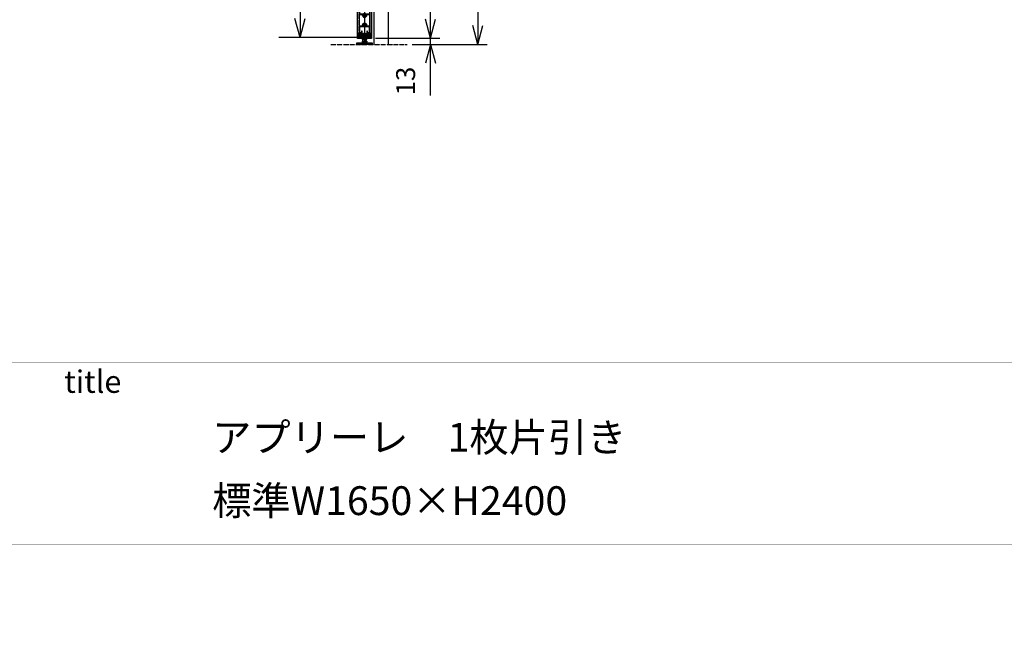
# Model space of a CAD drawing. Units: millimetres. Extents: x 7592 to 16342, y -12557 to -6617.
# Drawn here: x 10721 to 12804, y -12557 to -11277 of the extents above; entities that cross this region are included whole.
import ezdxf

# ---------------------------------------------------------------- set-up
doc = ezdxf.new("R2010")
doc.units = ezdxf.units.MM
doc.linetypes.add('DOT_CENTER', pattern=[14, 12, -1, 0, -1])
doc.linetypes.add('PHANTOM', pattern=[13, 10, -1, 0, -1, 0, -1])
for name, color, linetype in [('1', 7, 'Continuous'), ('2HOJOSEN', 7, 'Continuous'), ('SLD-0', 7, 'Continuous'), ('図枠', 7, 'Continuous')]:
    doc.layers.add(name, color=color, linetype=linetype)
doc.styles.add('CONVERTER_11', font='txt.shx', dxfattribs={"width": 0.9})
doc.dimstyles.new('ME10_DIM_64', dxfattribs={"dimtxt": 40, "dimasz": 40, "dimexe": 20, "dimexo": 10, "dimgap": 20, "dimtad": 1, "dimdsep": 46, "dimtxsty": 'CONVERTER_11', "dimblk1": 'OPEN30', "dimblk2": 'OPEN30', "dimsah": 1, "dimcen": 0.09, "dimclrd": 2, "dimclre": 2, "dimclrt": 2, "dimadec": 0, "dimazin": 0, "dimtfac": 1, "dimtdec": 4, "dimtix": 1, "dimtmove": 0, "dimatfit": 3, "dimfxl": 1, "dimtolj": 1, "dimtzin": 0, "dimarcsym": 0})
doc.dimstyles.new('ME10_DIM_66', dxfattribs={"dimtxt": 40, "dimasz": 40, "dimexe": 20, "dimexo": 10, "dimgap": 20, "dimtad": 1, "dimdsep": 46, "dimtxsty": 'CONVERTER_11', "dimblk1": 'OPEN30', "dimblk2": 'OPEN30', "dimsah": 1, "dimcen": 0.09, "dimclrd": 2, "dimclre": 2, "dimclrt": 2, "dimadec": 0, "dimazin": 0, "dimtfac": 1, "dimtdec": 4, "dimtix": 1, "dimtmove": 0, "dimatfit": 3, "dimfxl": 1, "dimtolj": 1, "dimtzin": 0, "dimarcsym": 0})
doc.dimstyles.new('ME10_DIM_67', dxfattribs={"dimtxt": 40, "dimasz": 40, "dimexe": 20, "dimexo": 10, "dimgap": 20, "dimtad": 1, "dimdsep": 46, "dimtxsty": 'CONVERTER_11', "dimblk1": 'OPEN30', "dimblk2": 'OPEN30', "dimsah": 1, "dimcen": 0.09, "dimclrd": 2, "dimclre": 2, "dimclrt": 2, "dimadec": 0, "dimazin": 0, "dimtfac": 1, "dimtdec": 4, "dimtix": 1, "dimtmove": 0, "dimatfit": 3, "dimfxl": 1, "dimtolj": 1, "dimtzin": 0, "dimarcsym": 0})
doc.dimstyles.new('ME10_DIM_75', dxfattribs={"dimtxt": 40, "dimasz": 40, "dimexe": 44.893378, "dimexo": 0, "dimgap": 22.446689, "dimtad": 1, "dimdsep": 46, "dimtxsty": 'CONVERTER_11', "dimblk1": 'OPEN30', "dimblk2": 'OPEN30', "dimsah": 1, "dimcen": 0.09, "dimclrd": 2, "dimclre": 2, "dimclrt": 2, "dimadec": 0, "dimazin": 0, "dimtfac": 1, "dimtdec": 4, "dimtix": 1, "dimtmove": 0, "dimatfit": 3, "dimfxl": 1, "dimtolj": 1, "dimtzin": 0, "dimarcsym": 0})

# ---------------------------------------------------------------- blocks, each defined once
blk = doc.blocks.new('_5__6', base_point=(11434.3, -11441.3))
at = {"layer": '1', "color": 4, "linetype": 'Continuous'}
for p, q in [((11445.1, -11307.1), (11445.1, -11319.1)), ((11447.3, -11306.6), (11445.6, -11306.6)), ((11447.3, -11306.6), (11448.1, -11307.4)), ((11453, -11306.6), (11447.3, -11306.6)), ((11448.4, -11306.1), (11448.1, -11306.1)), ((11448.1, -11306.1), (11448.1, -11319.1)), ((11448.1, -11307.4), (11448.1, -11319.1)), ((11448.1, -11307.4), (11452.2, -11307.4)), ((11450.1, -11307.1), (11448.4, -11306.1)), ((11451.9, -11306.1), (11448.4, -11306.1)), ((11450.1, -11305.1), (11450.1, -11330.5)), ((11450.1, -11305.1), (11450.1, -11320.1)), ((11451.9, -11306.1), (11450.1, -11307.1)), ((11452.1, -11306.1), (11451.9, -11306.1)), ((11452.1, -11306.1), (11452.1, -11319.1)), ((11453, -11306.6), (11452.2, -11307.4)), ((11452.2, -11307.4), (11452.2, -11319.1)), ((11454.6, -11306.6), (11453, -11306.6)), ((11455.1, -11319.1), (11455.1, -11307.1)), ((11434.1, -11326.2), (11466.1, -11326.2)), ((11434.1, -11329.1), (11434.1, -11326.2)), ((11466.1, -11329.1), (11434.1, -11329.1)), ((11445.1, -11319.1), (11448.1, -11319.1)), ((11445.1, -11322.2), (11445.1, -11325.2)), ((11445.1, -11322.2), (11448.1, -11322.2)), ((11455.1, -11325.2), (11445.1, -11325.2)), ((11445.1, -11325.2), (11445.1, -11326.2)), ((11455.1, -11325.2), (11445.1, -11325.2)), ((11446.4, -11322.2), (11446.4, -11319.1)), ((11453.8, -11319.1), (11446.4, -11319.1)), ((11447.6, -11325.2), (11447.6, -11329.6)), ((11452.6, -11329.6), (11447.6, -11329.6)), ((11448, -11329.6), (11450.1, -11328.4)), ((11448.1, -11319.1), (11452.2, -11319.1)), ((11448.1, -11322.2), (11452.1, -11322.2)), ((11450.1, -11323.2), (11450.1, -11331.1)), ((11450.1, -11328.4), (11452.2, -11329.6)), ((11452.1, -11322.2), (11455.1, -11322.2)), ((11452.2, -11319.1), (11455.1, -11319.1)), ((11452.6, -11325.2), (11452.6, -11329.6)), ((11453.8, -11322.2), (11453.8, -11319.1)), ((11455.1, -11322.2), (11455.1, -11325.2)), ((11455.1, -11326.2), (11455.1, -11325.2)), ((11466.1, -11326.2), (11466.1, -11329.1))]:
    blk.add_line(p, q, dxfattribs=at)
for centre, start, end in [((11445.6, -11307.1), 90, 180), ((11454.6, -11307.1), 0, 90)]:
    blk.add_arc(centre, 0.5, start, end, dxfattribs=at)
blk = doc.blocks.new('_1__15', base_point=(11435.6, -11264.6))
at = {"layer": '1', "color": 1, "linetype": 'PHANTOM'}
for p, q in [((11435.6, -9037.4), (11435.6, -8973.4)), ((11435.6, -8973.4), (11464.6, -8973.4)), ((11464.6, -8973.4), (11464.6, -9037.4)), ((11435.6, -11314.6), (11435.6, -9037.4)), ((11435.6, -9037.4), (11464.6, -9037.4)), ((11464.6, -9037.4), (11435.6, -9037.4)), ((11464.6, -9037.4), (11464.6, -11314.6)), ((11464.6, -11314.6), (11435.6, -11314.6))]:
    blk.add_line(p, q, dxfattribs=at)
blk = doc.blocks.new('_2__28', base_point=(11436.3, -11317.1))
at = {"color": 4, "linetype": 'PHANTOM'}
blk.add_line((11458.5, -11316.1), (11463.4, -11316.1), dxfattribs=at)
blk = doc.blocks.new('下枠', base_point=(11068.2, -11192.2))
at = {"color": 7, "linetype": 'Continuous'}
for p, q in [((11438.6, -11251.6), (11438.6, -11315.6)), ((11439.1, -11251.1), (11442.6, -11251.1)), ((11439.8, -11290), (11439.8, -11266.1)), ((11442.6, -11251.1), (11442.6, -11252.6)), ((11442.6, -11252.6), (11444.8, -11252.6)), ((11445, -11252.8), (11445, -11253.6)), ((11455.2, -11252.8), (11455.2, -11253.6)), ((11457.6, -11252.6), (11455.4, -11252.6)), ((11457.6, -11251.1), (11457.6, -11252.6)), ((11461.1, -11251.1), (11457.6, -11251.1)), ((11460.4, -11266.1), (11460.4, -11290)), ((11461.6, -11251.6), (11461.6, -11315.6)), ((11439.8, -11291.8), (11439.8, -11306.2)), ((11460.4, -11306.2), (11460.4, -11291.8)), ((11439.1, -11316.1), (11439.5, -11316.1)), ((11461.1, -11316.1), (11460.7, -11316.1))]:
    blk.add_line(p, q, dxfattribs=at)
for centre, radius, start, end in [((11444.8, -11252.8), 0.2, 0, 90), ((11455.4, -11252.8), 0.2, 90, 180), ((11439.1, -11315.6), 0.5, 180, 270), ((11461.1, -11315.6), 0.5, 270, 0)]:
    blk.add_arc(centre, radius, start, end, dxfattribs=at)
at = {"layer": '1', "color": 7, "linetype": 'Continuous'}
for p, q in [((11439.8, -11252.6), (11439.8, -11264.3)), ((11441.4, -11252.3), (11440.1, -11252.3)), ((11440.1, -11264.6), (11449.8, -11264.6)), ((11440.1, -11265.8), (11446.8, -11265.8)), ((11441.4, -11253.8), (11441.4, -11252.3)), ((11444.8, -11253.8), (11441.4, -11253.8)), ((11449.8, -11264.6), (11450.1, -11264.9)), ((11450.1, -11264.9), (11450.4, -11264.6)), ((11450.4, -11264.6), (11460.1, -11264.6)), ((11453.4, -11265.8), (11460.1, -11265.8)), ((11458.8, -11253.8), (11455.4, -11253.8)), ((11458.8, -11253.8), (11458.8, -11252.3)), ((11458.8, -11252.3), (11460.1, -11252.3)), ((11460.4, -11252.6), (11460.4, -11264.3)), ((11439.8, -11308), (11439.8, -11315.8)), ((11440.1, -11290.3), (11446.8, -11290.3)), ((11440.1, -11291.5), (11449.8, -11291.5)), ((11443.4, -11306.5), (11440.1, -11306.5)), ((11440.1, -11307.7), (11443.4, -11307.7)), ((11443.7, -11301.4), (11443.7, -11306.2)), ((11443.7, -11308), (11443.7, -11312.8)), ((11444.6, -11301.1), (11444, -11301.1)), ((11444.9, -11312.3), (11444.9, -11301.4)), ((11449.8, -11291.5), (11450.1, -11291.2)), ((11450.1, -11291.2), (11450.4, -11291.5)), ((11450.4, -11291.5), (11460.1, -11291.5)), ((11453.5, -11290.3), (11460.1, -11290.3)), ((11455.3, -11301.4), (11455.3, -11312.3)), ((11456.2, -11301.1), (11455.6, -11301.1)), ((11456.5, -11306.2), (11456.5, -11301.4)), ((11456.5, -11312.8), (11456.5, -11308)), ((11460.1, -11306.5), (11456.8, -11306.5)), ((11456.8, -11307.7), (11460.1, -11307.7)), ((11460.4, -11308), (11460.4, -11315.8)), ((11444, -11313.1), (11444.1, -11313.1)), ((11456.1, -11313.1), (11456.2, -11313.1))]:
    blk.add_line(p, q, dxfattribs=at)
at = {"layer": '1', "color": 3, "linetype": 'DOT_CENTER'}
for p, q in [((11453.7, -11268.1), (11446.5, -11268.1)), ((11448.3, -11271.3), (11451.7, -11265.3)), ((11452, -11271.4), (11448.5, -11265.3)), ((11450.1, -11249.8), (11450.1, -11318.5)), ((11450.1, -11264.5), (11450.1, -11271.7)), ((11453.7, -11288.1), (11446.5, -11288.1)), ((11448.1, -11284.6), (11451.7, -11290.9)), ((11452.2, -11284.5), (11448.5, -11290.9)), ((11450.1, -11284.5), (11450.1, -11291.7))]:
    blk.add_line(p, q, dxfattribs=at)
at = {"layer": '1', "color": 7, "linetype": 'Continuous'}
for centre, radius, start, end in [((11439.1, -11251.6), 0.5, 90, 180), ((11440.1, -11252.6), 0.3, 90, 180), ((11440.1, -11264.3), 0.3, 180, 270), ((11440.1, -11266.1), 0.3, 90, 180), ((11444.8, -11253.6), 0.2, 270, 0), ((11446.8, -11266.3), 0.5, 331.3146, 90), ((11450.1, -11268.1), 3.25, 151.3146, 222.5424), ((11448.3, -11269.8), 0.75, 222.5424, 42.5424), ((11450.1, -11268.1), 1.75, 317.4576, 222.5424), ((11452, -11269.8), 0.75, 137.4576, 317.4576), ((11450.1, -11268.1), 3.25, 317.4576, 28.6854), ((11453.4, -11266.3), 0.5, 90, 208.6854), ((11455.4, -11253.6), 0.2, 180, 270), ((11460.1, -11252.6), 0.3, 0, 90), ((11460.1, -11264.3), 0.3, 270, 0), ((11460.1, -11266.1), 0.3, 0, 90), ((11461.1, -11251.6), 0.5, 0, 90), ((11440.1, -11290), 0.3, 180, 270), ((11446.8, -11289.8), 0.5, 270, 26.8018), ((11450.1, -11288.1), 3.27, 137.7059, 206.8018), ((11448.3, -11286.4), 0.75, 317.4576, 137.4576), ((11450.1, -11288.1), 1.75, 137.4576, 42.5424), ((11452, -11286.4), 0.75, 42.5424, 222.5424), ((11450.1, -11288.1), 3.25, 333.0423, 42.5424), ((11453.5, -11289.8), 0.5, 153.0423, 270), ((11460.1, -11290), 0.3, 270, 0), ((11440.1, -11291.8), 0.3, 90, 180), ((11440.1, -11306.2), 0.3, 180, 270), ((11440.1, -11308), 0.3, 90, 180), ((11443.4, -11306.2), 0.3, 270, 0), ((11443.4, -11306.2), 0.3, 270, 0), ((11443.4, -11308), 0.3, 0, 90), ((11443.4, -11308), 0.3, 0, 90), ((11444, -11301.4), 0.3, 90, 180), ((11444.6, -11301.4), 0.3, 0, 90), ((11455.6, -11301.4), 0.3, 90, 180), ((11456.2, -11301.4), 0.3, 0, 90), ((11456.8, -11306.2), 0.3, 180, 270), ((11456.8, -11306.2), 0.3, 180, 270), ((11456.8, -11308), 0.3, 90, 180), ((11456.8, -11308), 0.3, 90, 180), ((11460.1, -11291.8), 0.3, 0, 90), ((11460.1, -11306.2), 0.3, 270, 0), ((11460.1, -11308), 0.3, 0, 90), ((11439.5, -11315.8), 0.3, 270, 0), ((11444, -11312.8), 0.3, 180, 270), ((11444.1, -11312.3), 0.8, 270, 0), ((11456.1, -11312.3), 0.8, 180, 270), ((11456.2, -11312.8), 0.3, 270, 0), ((11460.7, -11315.8), 0.3, 180, 270)]:
    blk.add_arc(centre, radius, start, end, dxfattribs=at)
at = {"layer": 'SLD-0', "color": 7}
for p in [(11442.6, -11251.1), (11442.6, -11251.1), (11442.6, -11252.6), (11445, -11252.8), (11455.2, -11252.8), (11457.6, -11251.1), (11457.6, -11252.6), (11461.1, -11316.1)]:
    blk.add_point(p, dxfattribs=at)
blk = doc.blocks.new('扉奥', base_point=(11400.1, -11324.6))
at = {"layer": '1', "color": 7, "linetype": 'Continuous'}
for p, q in [((11435.1, -11316.6), (11435.1, -8973.6)), ((11435.1, -8973.6), (11441.6, -8973.6)), ((11441.6, -8973.6), (11458.6, -8973.6)), ((11441.6, -8973.6), (11441.6, -8983.6)), ((11458.6, -8973.6), (11465.1, -8973.6)), ((11458.6, -8983.6), (11458.6, -8973.6)), ((11465.1, -8973.6), (11465.1, -11316.6)), ((11446.6, -8988.6), (11453.6, -8988.6)), ((11465.1, -11314.6), (11435.1, -11314.6)), ((11465.1, -11316.6), (11435.1, -11316.6))]:
    blk.add_line(p, q, dxfattribs=at)
at = {"layer": '1', "color": 3, "linetype": 'DOT_CENTER'}
for p, q in [((11454.8, -8997.6), (11445.4, -8997.6)), ((11450.1, -8992.9), (11450.1, -9002.3)), ((11450.1, -9018.9), (11450.1, -9028.3)), ((11454.8, -9023.6), (11445.4, -9023.6)), ((11454.8, -11268.1), (11445.4, -11268.1)), ((11450.1, -11263.4), (11450.1, -11272.8)), ((11454.8, -11288.1), (11445.4, -11288.1)), ((11450.1, -11283.4), (11450.1, -11292.8))]:
    blk.add_line(p, q, dxfattribs=at)
at = {"layer": '1', "color": 1, "linetype": 'PHANTOM'}
blk.add_line((11435.1, -9023.6), (11465.1, -9023.6), dxfattribs=at)
at = {"layer": '1', "color": 4, "linetype": 'Continuous'}
for centre, radius in [((11450.1, -8997.6), 4.25), ((11450.1, -8997.6), 2.25), ((11450.1, -9023.6), 4.25), ((11450.1, -9023.6), 2.25), ((11450.1, -11268.1), 4.25), ((11450.1, -11268.1), 2.25), ((11450.1, -11288.1), 4.25), ((11450.1, -11288.1), 2.25)]:
    blk.add_circle(centre, radius, dxfattribs=at)
at = {"layer": '1', "color": 7, "linetype": 'Continuous'}
for centre, start, end in [((11446.6, -8983.6), 180, 270), ((11453.6, -8983.6), 270, 0)]:
    blk.add_arc(centre, 5, start, end, dxfattribs=at)
blk.add_blockref('下枠', (11068.2, -11192.2))
blk = doc.blocks.new('TOP__39', base_point=(5381, -8680.3))
at = {"color": 4, "linetype": 'PHANTOM'}
for p, q in [((11437.7, -11314.6), (11437.7, -11304.9)), ((11438.1, -11314.6), (11438.1, -11304.9)), ((11438.3, -11304.6), (11438.4, -11304.6)), ((11438.4, -11304.6), (11439.2, -11304.6)), ((11439.1, -11304.9), (11439.1, -11314.6)), ((11439.2, -11304.6), (11439.4, -11304.6)), ((11439.3, -11304.6), (11439.3, -11314.3)), ((11439.4, -11304.6), (11439.9, -11304.6)), ((11439.7, -11314.6), (11439.7, -11304.9)), ((11439.9, -11304.6), (11439.9, -11304.6)), ((11439.9, -11304.9), (11439.9, -11304.6)), ((11439.9, -11304.6), (11439.9, -11304.6)), ((11439.9, -11304.6), (11440.8, -11304.6)), ((11439.9, -11314.6), (11439.9, -11304.9)), ((11440.1, -11314.6), (11440.1, -11304.9)), ((11440.8, -11304.6), (11441.1, -11304.6)), ((11441, -11314.3), (11441, -11304.6)), ((11441.1, -11304.6), (11441.4, -11304.6)), ((11441.1, -11304.9), (11441.1, -11314.6)), ((11441.4, -11304.6), (11441.5, -11304.6)), ((11441.5, -11304.6), (11441.9, -11304.6)), ((11441.5, -11314.6), (11441.5, -11304.9)), ((11441.8, -11314.6), (11441.8, -11304.9)), ((11442, -11314.6), (11442, -11304.9)), ((11442.2, -11314.6), (11442.2, -11304.9)), ((11458.1, -11304.9), (11458.1, -11314.6)), ((11458.2, -11314.6), (11458.2, -11304.9)), ((11458.4, -11304.6), (11458.7, -11304.6)), ((11458.4, -11314.6), (11458.4, -11304.9)), ((11458.7, -11304.6), (11458.8, -11304.6)), ((11458.7, -11314.6), (11458.7, -11304.9)), ((11458.8, -11304.6), (11459.2, -11304.6)), ((11459.1, -11304.9), (11459.1, -11314.6)), ((11459.2, -11304.6), (11459.4, -11304.6)), ((11459.3, -11304.6), (11459.3, -11314.3)), ((11459.4, -11304.6), (11460.3, -11304.6)), ((11460.2, -11314.6), (11460.2, -11304.9)), ((11460.3, -11304.6), (11460.3, -11304.6)), ((11460.3, -11304.9), (11460.3, -11304.6)), ((11460.3, -11304.6), (11460.3, -11304.6)), ((11460.3, -11304.6), (11460.8, -11304.6)), ((11460.3, -11314.6), (11460.3, -11304.9)), ((11460.6, -11314.6), (11460.6, -11304.9)), ((11460.8, -11304.6), (11461.1, -11304.6)), ((11461, -11314.3), (11461, -11304.6)), ((11461.1, -11304.6), (11461.9, -11304.6)), ((11461.1, -11304.9), (11461.1, -11314.6)), ((11461.9, -11304.6), (11462, -11304.6)), ((11462.2, -11314.6), (11462.2, -11304.9)), ((11462.6, -11314.6), (11462.6, -11304.9)), ((11435.1, -11314.6), (11435.4, -11314.6)), ((11435.1, -11314.6), (11435.1, -11316.1)), ((11435.4, -11314.6), (11443.8, -11314.6)), ((11443.6, -11316.6), (11435.6, -11316.6)), ((11446.1, -11316.6), (11443.6, -11316.6)), ((11443.8, -11314.6), (11444.1, -11314.6)), ((11444.1, -11314.6), (11444.1, -11316.1)), ((11444.1, -11314.6), (11446.1, -11314.6)), ((11446.1, -11314.6), (11454.1, -11314.6)), ((11454.1, -11316.6), (11446.1, -11316.6)), ((11454.1, -11314.6), (11456.1, -11314.6)), ((11456.6, -11316.6), (11454.1, -11316.6)), ((11456.1, -11314.6), (11456.4, -11314.6)), ((11456.1, -11314.6), (11456.1, -11316.1)), ((11456.4, -11314.6), (11464.8, -11314.6)), ((11464.6, -11316.6), (11456.6, -11316.6)), ((11464.8, -11314.6), (11465.1, -11314.6)), ((11465.1, -11314.6), (11465.1, -11316.1))]:
    blk.add_line(p, q, dxfattribs=at)
for centre, radius, start, end in [((11439.4, -11304.9), 0.3, 90, 180), ((11440.8, -11304.9), 0.3, 0, 90), ((11441.9, -11304.9), 0.3, 0, 90), ((11458.4, -11304.9), 0.3, 90, 180), ((11459.4, -11304.9), 0.3, 90, 180), ((11460.8, -11304.9), 0.3, 0, 90), ((11435.6, -11316.1), 0.5, 180, 270), ((11439.6, -11314.3), 0.3, 180, 270), ((11440.7, -11314.3), 0.3, 270, 0), ((11443.6, -11316.1), 0.5, 270, 0), ((11456.6, -11316.1), 0.5, 180, 270), ((11459.6, -11314.3), 0.3, 180, 270), ((11460.7, -11314.3), 0.3, 270, 0), ((11464.6, -11316.1), 0.5, 270, 0)]:
    blk.add_arc(centre, radius, start, end, dxfattribs=at)
for points, knots in [([(11438.3, -11304.6), (11438.2, -11304.6), (11438.2, -11304.6), (11438.1, -11304.6), (11438, -11304.6), (11438, -11304.6), (11437.9, -11304.7), (11437.9, -11304.7), (11437.9, -11304.7), (11437.8, -11304.7), (11437.8, -11304.7), (11437.8, -11304.8), (11437.7, -11304.8), (11437.7, -11304.8), (11437.7, -11304.9), (11437.7, -11304.9), (11437.7, -11304.9)], [0, 0, 0, 0, 0.1031078, 0.2062142, 0.2548951, 0.3035754, 0.3489809, 0.3943851, 0.4357531, 0.4771191, 0.5140142, 0.5509031, 0.5833575, 0.6158165, 0.6709363, 0.7260015, 0.7260015, 0.7260015, 0.7260015]), ([(11438.1, -11304.9), (11438.1, -11304.9), (11438.1, -11304.8), (11438.2, -11304.7), (11438.3, -11304.6), (11438.3, -11304.6), (11438.4, -11304.6)], [0, 0, 0, 0, 0.12352, 0.2408796, 0.351365, 0.4587242, 0.4587242, 0.4587242, 0.4587242]), ([(11439.7, -11304.9), (11439.7, -11304.9), (11439.7, -11304.8), (11439.8, -11304.7), (11439.8, -11304.6), (11439.9, -11304.6), (11439.9, -11304.6)], [0, 0, 0, 0, 0.1190797, 0.2273218, 0.3197243, 0.3991199, 0.3991199, 0.3991199, 0.3991199]), ([(11440.1, -11304.9), (11440.1, -11304.9), (11440.1, -11304.8), (11440.1, -11304.7), (11440, -11304.6), (11440, -11304.6), (11439.9, -11304.6)], [0, 0, 0, 0, 0.1258351, 0.2319457, 0.3095299, 0.3648269, 0.3648269, 0.3648269, 0.3648269]), ([(11441.5, -11304.9), (11441.5, -11304.9), (11441.5, -11304.8), (11441.5, -11304.7), (11441.5, -11304.6), (11441.4, -11304.6), (11441.4, -11304.6)], [0, 0, 0, 0, 0.1213892, 0.2217679, 0.2909385, 0.3352601, 0.3352601, 0.3352601, 0.3352601]), ([(11441.8, -11304.9), (11441.8, -11304.9), (11441.8, -11304.8), (11441.7, -11304.7), (11441.6, -11304.6), (11441.5, -11304.6), (11441.5, -11304.6)], [0, 0, 0, 0, 0.1245028, 0.2487818, 0.3728321, 0.4966989, 0.4966989, 0.4966989, 0.4966989]), ([(11442, -11304.9), (11442, -11304.9), (11442, -11304.9), (11442, -11304.8), (11442, -11304.8), (11441.9, -11304.8), (11441.9, -11304.7), (11441.9, -11304.7), (11441.9, -11304.7), (11441.8, -11304.7), (11441.8, -11304.7), (11441.8, -11304.6), (11441.7, -11304.6), (11441.7, -11304.6), (11441.6, -11304.6), (11441.6, -11304.6), (11441.5, -11304.6)], [0, 0, 0, 0, 0.0535737, 0.1071612, 0.1363254, 0.1654928, 0.1969362, 0.2283831, 0.2622348, 0.2960891, 0.3321898, 0.368292, 0.4062611, 0.4442308, 0.5234831, 0.6027369, 0.6027369, 0.6027369, 0.6027369]), ([(11458.7, -11304.6), (11458.7, -11304.6), (11458.6, -11304.6), (11458.6, -11304.6), (11458.5, -11304.6), (11458.5, -11304.6), (11458.4, -11304.7), (11458.4, -11304.7), (11458.4, -11304.7), (11458.4, -11304.7), (11458.3, -11304.7), (11458.3, -11304.8), (11458.3, -11304.8), (11458.3, -11304.8), (11458.3, -11304.9), (11458.2, -11304.9), (11458.2, -11304.9)], [0, 0, 0, 0, 0.0792538, 0.1585062, 0.1964758, 0.2344449, 0.2705471, 0.3066479, 0.3405021, 0.3743538, 0.4058007, 0.4372441, 0.4664115, 0.4955757, 0.5491632, 0.6027369, 0.6027369, 0.6027369, 0.6027369]), ([(11458.4, -11304.9), (11458.4, -11304.9), (11458.4, -11304.8), (11458.5, -11304.7), (11458.6, -11304.6), (11458.7, -11304.6), (11458.7, -11304.6)], [0, 0, 0, 0, 0.1245028, 0.2487818, 0.3728321, 0.4966989, 0.4966989, 0.4966989, 0.4966989]), ([(11458.7, -11304.9), (11458.7, -11304.9), (11458.7, -11304.8), (11458.7, -11304.7), (11458.8, -11304.6), (11458.8, -11304.6), (11458.8, -11304.6)], [0, 0, 0, 0, 0.1213892, 0.2217679, 0.2909385, 0.3352601, 0.3352601, 0.3352601, 0.3352601]), ([(11460.2, -11304.9), (11460.2, -11304.9), (11460.2, -11304.8), (11460.2, -11304.7), (11460.2, -11304.6), (11460.3, -11304.6), (11460.3, -11304.6)], [0, 0, 0, 0, 0.1258351, 0.2319457, 0.3095299, 0.3648269, 0.3648269, 0.3648269, 0.3648269]), ([(11460.6, -11304.9), (11460.6, -11304.9), (11460.5, -11304.8), (11460.5, -11304.7), (11460.4, -11304.6), (11460.4, -11304.6), (11460.3, -11304.6)], [0, 0, 0, 0, 0.1190797, 0.2273218, 0.3197243, 0.3991199, 0.3991199, 0.3991199, 0.3991199]), ([(11462.2, -11304.9), (11462.2, -11304.9), (11462.1, -11304.8), (11462.1, -11304.7), (11462, -11304.6), (11461.9, -11304.6), (11461.9, -11304.6)], [0, 0, 0, 0, 0.12352, 0.2408796, 0.351365, 0.4587242, 0.4587242, 0.4587242, 0.4587242]), ([(11462.6, -11304.9), (11462.6, -11304.9), (11462.6, -11304.9), (11462.5, -11304.8), (11462.5, -11304.8), (11462.5, -11304.8), (11462.5, -11304.7), (11462.4, -11304.7), (11462.4, -11304.7), (11462.4, -11304.7), (11462.3, -11304.7), (11462.3, -11304.6), (11462.2, -11304.6), (11462.2, -11304.6), (11462.1, -11304.6), (11462, -11304.6), (11462, -11304.6)], [0, 0, 0, 0, 0.0550652, 0.110185, 0.142644, 0.1750983, 0.2119873, 0.2488824, 0.2902484, 0.3316164, 0.3770206, 0.4224261, 0.4711064, 0.5197872, 0.6228937, 0.7260015, 0.7260015, 0.7260015, 0.7260015])]:
    blk.add_open_spline(points, degree=3, knots=knots, dxfattribs=at)
at = {"layer": '1', "color": 4, "linetype": 'PHANTOM'}
blk.add_line((11450.1, -11317.4), (11450.1, -11313.5), dxfattribs=at)
blk = doc.blocks.new('*D123')
at = {"layer": '1', "color": 2, "linetype": 'Continuous'}
for p, q in [((11554.1, -8929.1), (11709.6, -8929.1)), ((11689.6, -8929.1), (11689.6, -11329.1)), ((11550.6, -11329.1), (11709.6, -11329.1))]:
    blk.add_line(p, q, dxfattribs=at)
at = {"layer": '1', "color": 2}
for p, q in [((11689.6, -8929.1), (11678.9, -8969.1)), ((11689.6, -8929.1), (11700.3, -8969.1)), ((11689.6, -11329.1), (11678.9, -11289.1)), ((11689.6, -11329.1), (11700.3, -11289.1))]:
    blk.add_line(p, q, dxfattribs=at)
at = {"layer": '1', "color": 2, "insert": (11669.6, -10187.9), "char_height": 40, "attachment_point": 7, "rotation": 90, "line_spacing_factor": 0.60024, "style": 'CONVERTER_11'}
blk.add_mtext('\\C2;H\\C2;', dxfattribs=at)
blk = doc.blocks.new('_Open30')
at = {"color": 0, "linetype": 'ByBlock', "lineweight": -2}
for p, q in [((-1, 0.267949), (0, 0)), ((0, 0), (-1, -0.267949)), ((0, 0), (-1, 0))]:
    blk.add_line(p, q, dxfattribs=at)
blk = doc.blocks.new('*D125')
at = {"layer": '1', "color": 2, "linetype": 'Continuous'}
for p, q in [((11475.1, -8973.6), (11609.6, -8973.6)), ((11589.6, -11316.1), (11589.6, -8973.6)), ((11473.4, -11316.1), (11609.6, -11316.1))]:
    blk.add_line(p, q, dxfattribs=at)
at = {"layer": '1', "color": 2}
for p, q in [((11589.6, -8973.6), (11578.9, -9013.6)), ((11589.6, -8973.6), (11600.3, -9013.6)), ((11589.6, -11316.1), (11578.9, -11276.1)), ((11589.6, -11316.1), (11600.3, -11276.1))]:
    blk.add_line(p, q, dxfattribs=at)
at = {"layer": '1', "color": 2, "insert": (11569.6, -10374.1), "char_height": 40, "attachment_point": 7, "rotation": 90, "line_spacing_factor": 0.60024, "style": 'CONVERTER_11'}
blk.add_mtext('\\C2;DH=H-57.5\\C2;', dxfattribs=at)
blk = doc.blocks.new('*D126')
at = {"layer": '1', "color": 2, "linetype": 'Continuous'}
for p, q in [((11589.6, -11316.1), (11589.6, -11236.1)), ((11473.4, -11316.1), (11609.6, -11316.1)), ((11550.6, -11329.1), (11609.6, -11329.1)), ((11589.6, -11329.1), (11589.6, -11316.1)), ((11589.6, -11436.9), (11589.6, -11329.1))]:
    blk.add_line(p, q, dxfattribs=at)
at = {"layer": '1', "color": 2}
for p, q in [((11589.6, -11316.1), (11578.9, -11276.1)), ((11589.6, -11316.1), (11600.3, -11276.1)), ((11589.6, -11329.1), (11578.9, -11369.1)), ((11589.6, -11329.1), (11600.3, -11369.1))]:
    blk.add_line(p, q, dxfattribs=at)
at = {"layer": '1', "color": 2, "insert": (11569.6, -11436.9), "char_height": 40, "attachment_point": 7, "rotation": 90, "line_spacing_factor": 0.60024, "style": 'CONVERTER_11'}
blk.add_mtext('13', dxfattribs=at)
blk = doc.blocks.new('*D134')
at = {"layer": '1', "color": 2, "linetype": 'Continuous'}
for p, q in [((11435.1, -9023.6), (11268.7, -9023.6)), ((11313.6, -9023.6), (11313.6, -11314.6)), ((11435.1, -11314.6), (11268.7, -11314.6))]:
    blk.add_line(p, q, dxfattribs=at)
at = {"layer": '1', "color": 2}
for p, q in [((11313.6, -9023.6), (11302.9, -9063.6)), ((11313.6, -9023.6), (11324.3, -9063.6)), ((11313.6, -11314.6), (11302.9, -11274.6)), ((11313.6, -11314.6), (11324.3, -11274.6))]:
    blk.add_line(p, q, dxfattribs=at)
at = {"layer": '1', "color": 2, "insert": (11291.2, -10495.1), "char_height": 40, "attachment_point": 7, "rotation": 90, "line_spacing_factor": 0.60024, "style": 'CONVERTER_11'}
blk.add_mtext('\\C2;木口エッジテープ=DH-1.5-50\\C2;', dxfattribs=at)
blk = doc.blocks.new('TOP__57', base_point=(455.892, -759.041))
at = {"layer": '1', "color": 7, "linetype": 'Continuous'}
for p, q in [((11470.124, -8929.11), (11470.124, -11329.11)), ((11500.124, -8929.11), (11500.124, -11329.11))]:
    blk.add_line(p, q, dxfattribs=at)
at = {"layer": '1', "color": 1, "linetype": 'PHANTOM'}
blk.add_line((11379.124, -11329.11), (11540.562, -11329.11), dxfattribs=at)
blk.add_blockref('TOP__39', (5380.967, -8680.269))
at = {"layer": '1'}
for name, p in [('扉奥', (11400.124, -11324.612)), ('_1__15', (11435.624, -11264.61)), ('_5__6', (11434.271, -11441.311)), ('_2__28', (11436.324, -11317.081))]:
    blk.add_blockref(name, p, dxfattribs=at)
for base, p1, p2, text, dimstyle, override, picture, middle in [((11689.624, -8929.11), (11540.562, -11329.11), (11544.124, -8929.11), 'H', 'ME10_DIM_64', {"dimpost": 'H<>'}, '*D123', (11649.624, -10129.11)), ((11589.624, -11316.11), (11465.124, -8973.61), (11463.424, -11316.11), 'DH=H-57.5', 'ME10_DIM_66', {"dimpost": 'DH=H-57.5<>'}, '*D125', (11549.624, -10144.86)), ((11313.624, -9023.61), (11435.124, -11314.61), (11435.124, -9023.61), '木口エッジテープ=DH-1.5-50', 'ME10_DIM_75', {"dimpost": '木口エッジテープ=DH-1.5-50<>'}, '*D134', (11271.178, -10185.203))]:
    dim = blk.add_linear_dim(base=base, p1=p1, p2=p2, angle=90, text=text, dimstyle=dimstyle, override=override, dxfattribs=at)
    dim.commit()
    dim.dimension.update_dxf_attribs({"geometry": picture, "text_midpoint": middle, "text_rotation": 90})
dim = blk.add_linear_dim(base=(11589.624, -11329.11), p1=(11463.424, -11316.11), p2=(11540.562, -11329.11), angle=90, dimstyle='ME10_DIM_67', dxfattribs=at)
dim.commit()
dim.dimension.update_dxf_attribs({"geometry": '*D126', "text_midpoint": (11549.624, -11412.91), "text_rotation": 90})

msp = doc.modelspace()

# ---------------------------------------------------------------- linework, layer by layer
at = {"layer": '2HOJOSEN', "color": 4, "linetype": 'PHANTOM', "const_width": 0.25}
msp.add_lwpolyline([(7592, -12557), (7592, -6617), (15992, -6617), (15992, -12557), (7592, -12557)], close=True, dxfattribs=at)
at = {"layer": '図枠', "color": 7, "linetype": 'Continuous', "const_width": 0.25}
msp.add_lwpolyline([(15859.3, -12386.4), (7988.3, -12386.4, -0.414214), (7927.5, -12325.6), (7927.5, -12183.6), (7785.5, -12183.6, -0.414214), (7724.6, -12122.7), (7724.6, -6787.5), (15859.3, -6787.5), (15859.3, -12386.4)], format="xyb", close=True, dxfattribs=at)
for points in [[(7724.6, -11980.7), (15859.3, -11980.7)], [(7724.6, -12001), (15859.3, -12001)], [(10808.1, -12088.7), (10808.1, -12352.4)], [(10808.1, -12088.7), (11011, -12088.7)], [(15859.3, -12386.4), (7988.3, -12386.4)]]:
    msp.add_lwpolyline(points, dxfattribs=at)

# ---------------------------------------------------------------- block references
msp.add_blockref('TOP__57', (455.9, -759))

# ---------------------------------------------------------------- texts
at = {"layer": '1', "color": 7, "insert": (11127.8, -12343.1), "char_height": 60.858, "attachment_point": 7, "line_spacing_factor": 1.320528, "style": 'CONVERTER_11'}
msp.add_mtext('アプリーレ\u30001枚片引き\\P標準W1650×H2400', dxfattribs=at)
at = {"layer": '図枠', "color": 7, "insert": (10814.8, -12018.3), "char_height": 47.43, "attachment_point": 1, "line_spacing_factor": 1.320528, "style": 'CONVERTER_11'}
msp.add_mtext('title', dxfattribs=at)

doc.saveas('drawing.dxf')
